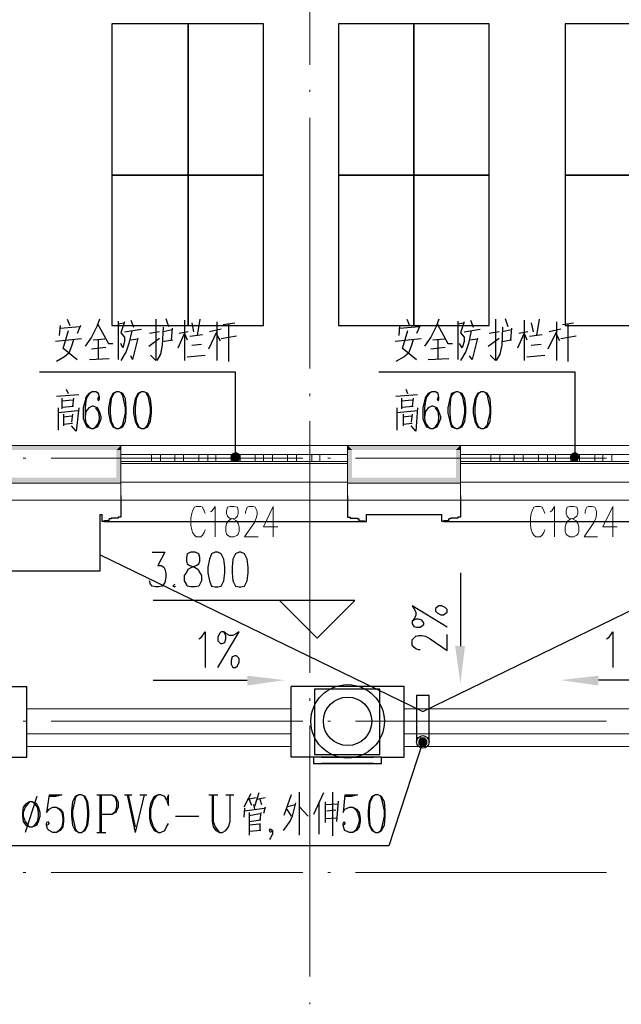
# Model space of a CAD drawing. Units: millimetres. Extents: x 175695 to 281507, y -39989 to 197610.
# Drawn here: x 209058 to 213842, y 96660 to 104495 of the extents above; entities that cross this region are included whole.
import ezdxf

# ---------------------------------------------------------------- set-up
doc = ezdxf.new("R2010")
doc.units = ezdxf.units.MM

msp = doc.modelspace()

# ---------------------------------------------------------------- hatches: boundary and pattern name
at = {"linetype": 'Continuous', "lineweight": 9}
for points in [[(208722.6, 101071.3), (208765.4, 101106.9), (209862.7, 101106.9), (209827.1, 101071.3)], [(209862.7, 101106.9), (209862.7, 101071.3), (209827.1, 101071.3)], [(209827.1, 101071.3), (209862.7, 100850.4), (209862.7, 100807.6), (209827.1, 100850.4)], [(209827.1, 101071.3), (209862.7, 100850.4), (209862.7, 101071.3)], [(211701.1, 101071.3), (211665.5, 101106.9), (212563.3, 101106.9), (212527.7, 101071.3)], [(211665.5, 101106.9), (211701.1, 101071.3), (211665.5, 101071.3)], [(211665.5, 101071.3), (211701.1, 100850.4), (211665.5, 100807.6), (211665.5, 100850.4)], [(211665.5, 101071.3), (211701.1, 100850.4), (211701.1, 101071.3)], [(212563.3, 101106.9), (212563.3, 101071.3), (212527.7, 101071.3)], [(212527.7, 101071.3), (212563.3, 100850.4), (212563.3, 100807.6), (212527.7, 100850.4)], [(212527.7, 101071.3), (212563.3, 100850.4), (212563.3, 101071.3)], [(208665.6, 100807.6), (208665.6, 100850.4), (209827.1, 100850.4), (209862.7, 100807.6)], [(211665.5, 100807.6), (211701.1, 100850.4), (212527.7, 100850.4), (212563.3, 100807.6)]]:
    msp.add_hatch(color=256, dxfattribs=at).paths.add_polyline_path(points)
at = {"linetype": 'Continuous', "lineweight": 25}
for points in [[(210774.8, 101057), (210774.8, 101014.3), (210746.3, 100985.8), (210732, 101014.3), (210746.3, 101042.8)], [(210746.3, 100985.8), (210774.8, 101014.3), (210810.4, 101014.3), (210803.3, 100985.8), (210774.8, 100978.7)], [(210810.4, 101014.3), (210774.8, 101014.3), (210774.8, 101057), (210803.3, 101042.8)], [(213475.4, 101057), (213475.4, 101014.3), (213446.9, 100985.8), (213432.7, 101014.3), (213446.9, 101042.8)], [(213446.9, 100985.8), (213475.4, 101014.3), (213511.1, 101014.3), (213496.8, 100985.8), (213475.4, 100978.7)], [(213511.1, 101014.3), (213475.4, 101014.3), (213475.4, 101057), (213496.8, 101042.8)], [(212599, 99510.8), (212520.6, 99510.8), (212563.3, 99211.5)], [(210867.4, 99275.6), (210867.4, 99197.2), (211166.7, 99240)], [(213660.7, 99197.2), (213660.7, 99275.6), (213361.4, 99240)], [(212299.7, 98762.6), (212264.1, 98748.3), (212228.4, 98755.4), (212242.7, 98783.9), (212278.3, 98783.9)], [(212228.4, 98755.4), (212264.1, 98748.3), (212249.8, 98705.6), (212228.4, 98726.9)], [(212249.8, 98705.6), (212264.1, 98748.3), (212299.7, 98762.6), (212299.7, 98734.1), (212285.4, 98712.7)]]:
    msp.add_hatch(color=256, dxfattribs=at).paths.add_polyline_path(points)

# ---------------------------------------------------------------- linework, layer by layer
at = {"linetype": 'Continuous', "lineweight": 5}
for p, q in [((211366.2, 106137.7), (211366.2, 104135.3)), ((211366.2, 103935.8), (211366.2, 103921.6)), ((211366.2, 103714.9), (211366.2, 101719.7)), ((211366.2, 101520.2), (211366.2, 101498.8)), ((211366.2, 101299.3), (211366.2, 99297)), ((209086, 101007.2), (209107.4, 101007.2)), ((209306.9, 101007.2), (211309.2, 101007.2)), ((211508.7, 101007.2), (211530.1, 101007.2)), ((211729.6, 101007.2), (213724.8, 101007.2)), ((211366.2, 99097.5), (211366.2, 99076.1)), ((209086, 98912.2), (209107.4, 98912.2)), ((209306.9, 98912.2), (211309.2, 98912.2)), ((211366.2, 98876.6), (211366.2, 96881.4)), ((211508.7, 98912.2), (211530.1, 98912.2)), ((211729.6, 98912.2), (213724.8, 98912.2)), ((209086, 97708), (209107.4, 97708)), ((209306.9, 97708), (211309.2, 97708)), ((211508.7, 97708), (211530.1, 97708)), ((211729.6, 97708), (213724.8, 97708)), ((211366.2, 96674.7), (211366.2, 96660.5))]:
    msp.add_line(p, q, dxfattribs=at)
at = {"linetype": 'Continuous', "lineweight": 25}
for p, q in [((209435.2, 102111.6), (209456.5, 102061.8)), ((209841.3, 102097.4), (209841.3, 101791)), ((209941.1, 102104.5), (209962.5, 102047.5)), ((210219, 102118.8), (210240.4, 102054.6)), ((210368.6, 102104.5), (210368.6, 101783.9)), ((210489.8, 102111.6), (210468.4, 101983.4)), ((210625.2, 102090.3), (210625.2, 101783.9)), ((212135.8, 102111.6), (212157.2, 102061.8)), ((212542, 102097.4), (212542, 101791)), ((212641.7, 102104.5), (212663.1, 102047.5)), ((212919.6, 102118.8), (212941, 102054.6)), ((213069.3, 102104.5), (213069.3, 101783.9)), ((213190.4, 102111.6), (213169, 101983.4)), ((213325.8, 102090.3), (213325.8, 101783.9)), ((209378.2, 102061.8), (209371, 101983.4)), ((209378.2, 102040.4), (209534.9, 102054.6)), ((209442.3, 102019), (209399.5, 101876.5)), ((209542.1, 102061.8), (209513.5, 101997.6)), ((209841.3, 102076), (209884.1, 102083.1)), ((209891.2, 102011.9), (210026.6, 102033.3)), ((210169.1, 102011.9), (210090.7, 101997.6)), ((210268.9, 102026.1), (210197.6, 102011.9)), ((210268.9, 102040.4), (210261.7, 101947.8)), ((210397.1, 102011.9), (210325.9, 101997.6)), ((210425.6, 102083.1), (210439.9, 102011.9)), ((210561, 101876.5), (210625.2, 102011.9)), ((210660.8, 102033.3), (210568.1, 102011.9)), ((210675, 102068.9), (210767.7, 102083.1)), ((210717.8, 102068.9), (210717.8, 101776.7)), ((212078.8, 102061.8), (212071.7, 101983.4)), ((212078.8, 102040.4), (212235.6, 102054.6)), ((212142.9, 102019), (212100.2, 101876.5)), ((212242.7, 102061.8), (212214.2, 101997.6)), ((212542, 102076), (212584.7, 102083.1)), ((212591.8, 102011.9), (212720.1, 102033.3)), ((212869.7, 102011.9), (212791.4, 101997.6)), ((212969.5, 102026.1), (212898.2, 102011.9)), ((212969.5, 102040.4), (212962.4, 101947.8)), ((213097.8, 102011.9), (213026.5, 101997.6)), ((213126.3, 102083.1), (213140.5, 102011.9)), ((213261.7, 101876.5), (213325.8, 102011.9)), ((213361.4, 102033.3), (213268.8, 102011.9)), ((213375.7, 102068.9), (213461.2, 102083.1)), ((213418.4, 102068.9), (213418.4, 101776.7)), ((209549.2, 101954.9), (209342.5, 101933.5)), ((209641.8, 101947.8), (209734.4, 101954.9)), ((209684.6, 101798.1), (209684.6, 101947.8)), ((209941.1, 101947.8), (209998.1, 101954.9)), ((210083.6, 101897.9), (210169.1, 101962)), ((210190.5, 101933.5), (210276, 101947.8)), ((210411.4, 101976.3), (210511.1, 101990.5)), ((210653.7, 101940.6), (210625.2, 101990.5)), ((210781.9, 101976.3), (210660.8, 101954.9)), ((212249.8, 101954.9), (212043.2, 101933.5)), ((212342.4, 101947.8), (212435.1, 101954.9)), ((212385.2, 101798.1), (212385.2, 101947.8)), ((212634.6, 101947.8), (212698.7, 101954.9)), ((212784.2, 101897.9), (212869.7, 101962)), ((212891.1, 101933.5), (212969.5, 101947.8)), ((213112, 101976.3), (213211.8, 101990.5)), ((213354.3, 101940.6), (213325.8, 101990.5)), ((213482.6, 101976.3), (213361.4, 101954.9)), ((209399.5, 101883.6), (209513.5, 101791)), ((209627.6, 101876.5), (209741.6, 101890.7)), ((209905.5, 101855.1), (209862.7, 101783.9)), ((210425.6, 101905), (210504, 101912.1)), ((212100.2, 101883.6), (212214.2, 101791)), ((212328.2, 101876.5), (212442.2, 101890.7)), ((212606.1, 101855.1), (212563.3, 101783.9)), ((213126.3, 101905), (213204.7, 101912.1)), ((209613.3, 101791), (209770.1, 101798.1)), ((210390, 101812.4), (210532.5, 101826.6)), ((212306.8, 101791), (212470.7, 101798.1)), ((213090.6, 101812.4), (213233.2, 101826.6)), ((210774.8, 101691.2), (209214.3, 101691.2)), ((210774.8, 101014.3), (210774.8, 101691.2)), ((213475.4, 101691.2), (211914.9, 101691.2)), ((213475.4, 101014.3), (213475.4, 101691.2)), ((209428, 101555.8), (209442.3, 101520.2)), ((212128.7, 101555.8), (212142.9, 101520.2)), ((209349.7, 101498.8), (209527.8, 101513.1)), ((209392.4, 101484.6), (209392.4, 101399.1)), ((209392.4, 101463.2), (209477.9, 101470.3)), ((209485, 101484.6), (209477.9, 101420.5)), ((212050.3, 101498.8), (212221.3, 101513.1)), ((212093, 101484.6), (212093, 101399.1)), ((212093, 101463.2), (212178.6, 101470.3)), ((212185.7, 101484.6), (212178.6, 101420.5)), ((209363.9, 101406.2), (209363.9, 101228.1)), ((209363.9, 101370.6), (209520.7, 101384.8)), ((209392.4, 101413.3), (209485, 101420.5)), ((212057.4, 101406.2), (212057.4, 101228.1)), ((212057.4, 101370.6), (212221.3, 101384.8)), ((212093, 101413.3), (212185.7, 101420.5)), ((209406.7, 101356.3), (209406.7, 101263.7)), ((209406.7, 101334.9), (209470.8, 101342.1)), ((209477.9, 101356.3), (209470.8, 101292.2)), ((212107.3, 101356.3), (212107.3, 101263.7)), ((212107.3, 101334.9), (212171.4, 101342.1)), ((212178.6, 101356.3), (212171.4, 101292.2)), ((209406.7, 101277.9), (209477.9, 101285.1)), ((212107.3, 101277.9), (212178.6, 101285.1)), ((209698.8, 100558.2), (209713.1, 100558.2)), ((209770.1, 100508.4), (209770.1, 100522.6)), ((211758.1, 100508.4), (211758.1, 100522.6)), ((211815.1, 100558.2), (212413.7, 100558.2)), ((212470.7, 100508.4), (212470.7, 100522.6)), ((209770.1, 100508.4), (209727.3, 100508.4)), ((209727.3, 100501.2), (211800.9, 100501.2)), ((211758.1, 100508.4), (211800.9, 100508.4)), ((212470.7, 100508.4), (212428, 100508.4)), ((212428, 100501.2), (214501.5, 100501.2)), ((212563.3, 100095.1), (212563.3, 99510.8)), ((208216.7, 99190.1), (209114.5, 99190.1)), ((210119.2, 99240), (210867.4, 99240)), ((212114.4, 99190.1), (211216.6, 99190.1)), ((212114.4, 98627.2), (212114.4, 99190.1)), ((214408.9, 99240), (213660.7, 99240)), ((212264.1, 98748.3), (211993.3, 97921.7)), ((211458.9, 98627.2), (211872.1, 98627.2)), ((211872.1, 98577.3), (211458.9, 98577.3)), ((211936.3, 98627.2), (212114.4, 98627.2)), ((209698.8, 98028.6), (209698.8, 98327.9)), ((209705.9, 98327.9), (209705.9, 98028.6)), ((209891.2, 98327.9), (209948.2, 98327.9)), ((209912.6, 98327.9), (209976.7, 98028.6)), ((209919.7, 98327.9), (209976.7, 98071.4)), ((210048, 98327.9), (209976.7, 98028.6)), ((210012.3, 98327.9), (210069.4, 98327.9)), ((210561, 98327.9), (210632.3, 98327.9)), ((210696.4, 98327.9), (210760.5, 98327.9)), ((210895.9, 98335), (210838.9, 98228.1)), ((210960.1, 98342.1), (210924.4, 98235.3)), ((211216.6, 98327.9), (211159.6, 98164)), ((211280.7, 98349.3), (211280.7, 98007.2)), ((211473.1, 98342.1), (211394.7, 98171.1)), ((211544.4, 98349.3), (211544.4, 98000.1)), ((209192.9, 98313.6), (209100.3, 98028.6)), ((210867.4, 98292.3), (210938.7, 98306.5)), ((210903.1, 98242.4), (210881.7, 98292.3)), ((210917.3, 98249.5), (210924.4, 98213.9)), ((210945.8, 98292.3), (211009.9, 98306.5)), ((210967.2, 98292.3), (210981.4, 98249.5)), ((211188.1, 98235.3), (211252.2, 98249.5)), ((211437.5, 98270.9), (211437.5, 98014.4)), ((211487.4, 98270.9), (211487.4, 98107)), ((211487.4, 98249.5), (211587.1, 98256.6)), ((211580, 98114.1), (211594.2, 98278)), ((210846.1, 98221), (210838.9, 98149.8)), ((210846.1, 98199.6), (211002.8, 98221)), ((210881.7, 98185.4), (210881.7, 98007.2)), ((210881.7, 98164), (210967.2, 98178.3)), ((210974.3, 98185.4), (210967.2, 98128.4)), ((211009.9, 98228.1), (210995.7, 98178.3)), ((211181, 98213.9), (211216.6, 98156.9)), ((211280.7, 98235.3), (211352, 98156.9)), ((211501.6, 98199.6), (211572.9, 98206.8)), ((210297.4, 98156.9), (210482.6, 98156.9)), ((210881.7, 98114.1), (210974.3, 98128.4)), ((210967.2, 98092.7), (210881.7, 98085.6)), ((210967.2, 98099.9), (210967.2, 98042.9)), ((211580, 98142.6), (211487.4, 98135.5)), ((209670.3, 98028.6), (209741.6, 98028.6)), ((210974.3, 98042.9), (210881.7, 98035.7)), ((211993.3, 97921.7), (207746.4, 97921.7))]:
    msp.add_line(p, q, dxfattribs=at)
at = {"linetype": 'Continuous', "lineweight": 9}
for p, q in [((209862.7, 100672.3), (209862.7, 101106.9)), ((211665.5, 101106.9), (209862.7, 101106.9)), ((211665.5, 101106.9), (211665.5, 100672.3)), ((212563.3, 100672.3), (212563.3, 101106.9)), ((214366.1, 101106.9), (212563.3, 101106.9)), ((209862.7, 100964.4), (211665.5, 100964.4)), ((212563.3, 100964.4), (214366.1, 100964.4)), ((209862.7, 100814.8), (211665.5, 100814.8)), ((211665.5, 100672.3), (211665.5, 100807.6)), ((212563.3, 100814.8), (214366.1, 100814.8)), ((211665.5, 100672.3), (209862.7, 100672.3)), ((214366.1, 100672.3), (212563.3, 100672.3))]:
    msp.add_line(p, q, dxfattribs=at)
at = {"linetype": 'Continuous', "lineweight": 18}
for p, q in [((211216.6, 99012), (209114.5, 99012)), ((214216.5, 99012), (212114.4, 99012)), ((211216.6, 98812.4), (209114.5, 98812.4)), ((214216.5, 98812.4), (212114.4, 98812.4)), ((211216.6, 98712.7), (209114.5, 98712.7)), ((214216.5, 98712.7), (212114.4, 98712.7))]:
    msp.add_line(p, q, dxfattribs=at)
at = {"linetype": 'Continuous', "lineweight": 25}
for points in [[(210397.1, 103258.9), (210397.1, 104463.1), (209791.4, 104463.1), (209791.4, 103258.9), (210397.1, 103258.9)], [(210995.7, 103258.9), (210995.7, 104463.1), (210397.1, 104463.1), (210397.1, 103258.9), (210995.7, 103258.9)], [(212192.8, 103258.9), (212192.8, 104463.1), (211594.2, 104463.1), (211594.2, 103258.9), (212192.8, 103258.9)], [(212791.4, 103258.9), (212791.4, 104463.1), (212192.8, 104463.1), (212192.8, 103258.9), (212791.4, 103258.9)], [(213995.6, 103258.9), (213995.6, 104463.1), (213397, 104463.1), (213397, 103258.9), (213995.6, 103258.9)], [(210397.1, 102061.8), (210397.1, 103258.9), (209791.4, 103258.9), (209791.4, 102061.8), (210397.1, 102061.8)], [(210995.7, 102061.8), (210995.7, 103258.9), (210397.1, 103258.9), (210397.1, 102061.8), (210995.7, 102061.8)], [(212192.8, 102061.8), (212192.8, 103258.9), (211594.2, 103258.9), (211594.2, 102061.8), (212192.8, 102061.8)], [(212791.4, 102061.8), (212791.4, 103258.9), (212192.8, 103258.9), (212192.8, 102061.8), (212791.4, 102061.8)], [(213995.6, 102061.8), (213995.6, 103258.9), (213397, 103258.9), (213397, 102061.8), (213995.6, 102061.8)], [(209691.7, 102111.6), (209670.3, 102054.6), (209627.6, 101969.1), (209577.7, 101897.9)], [(209891.2, 102090.3), (209862.7, 102004.8), (209891.2, 101969.1), (209891.2, 101933.5), (209877, 101883.6), (209862.7, 101919.3)], [(210140.6, 102111.6), (210140.6, 101783.9), (210097.9, 101826.6)], [(212392.3, 102111.6), (212370.9, 102054.6), (212328.2, 101969.1), (212278.3, 101897.9)], [(212591.8, 102090.3), (212563.3, 102004.8), (212591.8, 101969.1), (212591.8, 101933.5), (212577.6, 101883.6), (212556.2, 101919.3)], [(212841.2, 102111.6), (212841.2, 101783.9), (212798.5, 101826.6)], [(209677.4, 102076), (209762.9, 101919.3), (209798.6, 101919.3)], [(209948.2, 102019), (209926.8, 101919.3), (209905.5, 101855.1)], [(210197.6, 102047.5), (210190.5, 101905), (210176.2, 101833.7), (210147.7, 101783.9)], [(212378.1, 102076), (212463.6, 101919.3), (212499.2, 101919.3)], [(212648.8, 102019), (212627.5, 101919.3), (212606.1, 101855.1)], [(212898.2, 102047.5), (212891.1, 101905), (212876.9, 101833.7), (212848.4, 101783.9)], [(209485, 101947.8), (209470.8, 101897.9), (209449.4, 101840.9), (209413.8, 101812.4), (209349.7, 101776.7)], [(209998.1, 101962), (209955.3, 101791), (209941.1, 101819.5)], [(210318.8, 101883.6), (210368.6, 101997.6), (210390, 101947.8)], [(212185.7, 101947.8), (212171.4, 101897.9), (212150.1, 101840.9), (212114.4, 101812.4), (212050.3, 101776.7)], [(212698.7, 101962), (212656, 101791), (212634.6, 101819.5)], [(213019.4, 101883.6), (213069.3, 101997.6), (213090.6, 101947.8)], [(209684.6, 101491.7), (209677.4, 101477.5), (209684.6, 101463.2), (209691.7, 101477.5), (209691.7, 101491.7), (209684.6, 101520.2), (209663.2, 101534.5), (209634.7, 101534.5), (209606.2, 101520.2), (209584.8, 101491.7), (209577.7, 101463.2), (209563.4, 101406.2), (209563.4, 101320.7), (209577.7, 101285.1), (209591.9, 101256.6), (209627.6, 101242.3), (209641.8, 101242.3), (209677.4, 101256.6), (209691.7, 101285.1), (209705.9, 101320.7), (209705.9, 101334.9), (209691.7, 101377.7), (209677.4, 101406.2), (209641.8, 101420.5), (209634.7, 101420.5), (209606.2, 101406.2), (209584.8, 101377.7), (209577.7, 101334.9)], [(209634.7, 101534.5), (209613.3, 101520.2), (209591.9, 101491.7), (209584.8, 101463.2), (209577.7, 101406.2), (209577.7, 101320.7), (209584.8, 101285.1), (209606.2, 101256.6), (209627.6, 101242.3)], [(209827.1, 101534.5), (209798.6, 101520.2), (209777.2, 101477.5), (209762.9, 101406.2), (209762.9, 101363.4), (209777.2, 101299.3), (209798.6, 101256.6), (209827.1, 101242.3), (209848.5, 101242.3), (209877, 101256.6), (209898.3, 101299.3), (209905.5, 101363.4), (209905.5, 101406.2), (209898.3, 101477.5), (209877, 101520.2), (209848.5, 101534.5), (209827.1, 101534.5), (209805.7, 101520.2), (209798.6, 101506), (209784.3, 101477.5), (209777.2, 101406.2), (209777.2, 101363.4), (209784.3, 101299.3), (209798.6, 101270.8), (209805.7, 101256.6), (209827.1, 101242.3)], [(209848.5, 101242.3), (209862.7, 101256.6), (209877, 101270.8), (209884.1, 101299.3), (209898.3, 101363.4), (209898.3, 101406.2), (209884.1, 101477.5), (209877, 101506), (209862.7, 101520.2)], [(210026.6, 101534.5), (209998.1, 101520.2), (209976.7, 101477.5), (209962.5, 101406.2), (209962.5, 101363.4), (209976.7, 101299.3), (209998.1, 101256.6), (210026.6, 101242.3), (210048, 101242.3), (210076.5, 101256.6), (210097.9, 101299.3), (210105, 101363.4), (210105, 101406.2), (210097.9, 101477.5), (210076.5, 101520.2), (210048, 101534.5), (210026.6, 101534.5), (210005.2, 101520.2), (209998.1, 101506), (209983.8, 101477.5), (209976.7, 101406.2), (209976.7, 101363.4), (209983.8, 101299.3), (209998.1, 101270.8), (210005.2, 101256.6), (210026.6, 101242.3)], [(210048, 101242.3), (210062.2, 101256.6), (210076.5, 101270.8), (210083.6, 101299.3), (210097.9, 101363.4), (210097.9, 101406.2), (210083.6, 101477.5), (210076.5, 101506), (210062.2, 101520.2)], [(212385.2, 101491.7), (212378.1, 101477.5), (212385.2, 101463.2), (212392.3, 101477.5), (212392.3, 101491.7), (212385.2, 101520.2), (212363.8, 101534.5), (212335.3, 101534.5), (212306.8, 101520.2), (212285.4, 101491.7), (212278.3, 101463.2), (212264.1, 101406.2), (212264.1, 101320.7), (212278.3, 101285.1), (212292.6, 101256.6), (212328.2, 101242.3), (212342.4, 101242.3), (212378.1, 101256.6), (212392.3, 101285.1), (212406.6, 101320.7), (212406.6, 101334.9), (212392.3, 101377.7), (212378.1, 101406.2), (212342.4, 101420.5), (212335.3, 101420.5), (212306.8, 101406.2), (212285.4, 101377.7), (212278.3, 101334.9)], [(212335.3, 101534.5), (212313.9, 101520.2), (212292.6, 101491.7), (212285.4, 101463.2), (212278.3, 101406.2), (212278.3, 101320.7), (212285.4, 101285.1), (212306.8, 101256.6), (212328.2, 101242.3)], [(212527.7, 101534.5), (212492.1, 101520.2), (212477.8, 101477.5), (212463.6, 101406.2), (212463.6, 101363.4), (212477.8, 101299.3), (212492.1, 101256.6), (212527.7, 101242.3), (212542, 101242.3), (212577.6, 101256.6), (212599, 101299.3), (212606.1, 101363.4), (212606.1, 101406.2), (212599, 101477.5), (212577.6, 101520.2), (212542, 101534.5), (212527.7, 101534.5), (212506.3, 101520.2), (212492.1, 101506), (212485, 101477.5), (212477.8, 101406.2), (212477.8, 101363.4), (212485, 101299.3), (212492.1, 101270.8), (212506.3, 101256.6), (212527.7, 101242.3)], [(212542, 101242.3), (212563.3, 101256.6), (212577.6, 101270.8), (212584.7, 101299.3), (212599, 101363.4), (212599, 101406.2), (212584.7, 101477.5), (212577.6, 101506), (212563.3, 101520.2)], [(212727.2, 101534.5), (212698.7, 101520.2), (212677.4, 101477.5), (212663.1, 101406.2), (212663.1, 101363.4), (212677.4, 101299.3), (212698.7, 101256.6), (212727.2, 101242.3), (212748.6, 101242.3), (212777.1, 101256.6), (212798.5, 101299.3), (212805.6, 101363.4), (212805.6, 101406.2), (212798.5, 101477.5), (212777.1, 101520.2), (212748.6, 101534.5), (212727.2, 101534.5), (212705.9, 101520.2), (212698.7, 101506), (212684.5, 101477.5), (212677.4, 101406.2), (212677.4, 101363.4), (212684.5, 101299.3), (212698.7, 101270.8), (212705.9, 101256.6), (212727.2, 101242.3)], [(212748.6, 101242.3), (212762.9, 101256.6), (212777.1, 101270.8), (212784.2, 101299.3), (212798.5, 101363.4), (212798.5, 101406.2), (212784.2, 101477.5), (212777.1, 101506), (212762.9, 101520.2)], [(209527.8, 101406.2), (209506.4, 101220.9), (209470.8, 101263.7)], [(209641.8, 101242.3), (209663.2, 101256.6), (209684.6, 101285.1), (209691.7, 101320.7), (209691.7, 101334.9), (209684.6, 101377.7), (209663.2, 101406.2)], [(212221.3, 101406.2), (212207.1, 101220.9), (212171.4, 101263.7)], [(212342.4, 101242.3), (212363.8, 101256.6), (212385.2, 101285.1), (212392.3, 101320.7), (212392.3, 101334.9), (212385.2, 101377.7), (212363.8, 101406.2)], [(209862.7, 100707.9), (209862.7, 100558.2), (209862.7, 100536.9), (209841.3, 100536.9), (209841.3, 100529.7), (209784.3, 100529.7), (209784.3, 100522.6), (209770.1, 100522.6)], [(211665.5, 100707.9), (211665.5, 100558.2), (211665.5, 100536.9), (211686.9, 100536.9), (211686.9, 100529.7), (211743.9, 100529.7), (211743.9, 100522.6), (211758.1, 100522.6)], [(212563.3, 100707.9), (212563.3, 100558.2), (212563.3, 100536.9), (212542, 100536.9), (212542, 100529.7), (212485, 100529.7), (212485, 100522.6), (212470.7, 100522.6)], [(207653.7, 100558.2), (207653.7, 100109.3), (209698.8, 100109.3), (209698.8, 100558.2)], [(209727.3, 100508.4), (209727.3, 100501.2), (209713.1, 100501.2), (209713.1, 100558.2)], [(211800.9, 100508.4), (211800.9, 100501.2), (211815.1, 100501.2), (211815.1, 100558.2)], [(212428, 100508.4), (212428, 100501.2), (212413.7, 100501.2), (212413.7, 100558.2)], [(209698.8, 100237.6), (212264.1, 98990.6), (215385.1, 100508.4)], [(210112.1, 100259), (210211.9, 100259), (210154.9, 100152.1), (210183.4, 100152.1), (210204.7, 100137.8), (210211.9, 100123.6), (210219, 100087.9), (210219, 100059.4), (210211.9, 100016.7), (210190.5, 99988.2), (210162, 99981.1), (210140.6, 99981.1), (210112.1, 99988.2), (210097.9, 100002.4), (210090.7, 100030.9)], [(210418.5, 100259), (210390, 100244.7), (210382.9, 100216.2), (210382.9, 100187.7), (210390, 100166.3), (210411.4, 100152.1), (210447, 100137.8), (210475.5, 100123.6), (210489.8, 100095.1), (210504, 100073.7), (210504, 100030.9), (210489.8, 100002.4), (210482.6, 99988.2), (210454.1, 99981.1), (210418.5, 99981.1), (210390, 99988.2), (210382.9, 100002.4), (210368.6, 100030.9), (210368.6, 100073.7), (210382.9, 100095.1), (210397.1, 100123.6), (210425.6, 100137.8), (210461.3, 100152.1), (210482.6, 100166.3), (210489.8, 100187.7), (210489.8, 100216.2), (210482.6, 100244.7), (210454.1, 100259), (210418.5, 100259)], [(210610.9, 100259), (210582.4, 100244.7), (210568.1, 100202), (210553.9, 100137.8), (210553.9, 100095.1), (210568.1, 100030.9), (210582.4, 99988.2), (210610.9, 99981.1), (210632.3, 99981.1), (210660.8, 99988.2), (210682.2, 100030.9), (210689.3, 100095.1), (210689.3, 100137.8), (210682.2, 100202), (210660.8, 100244.7), (210632.3, 100259), (210610.9, 100259)], [(210803.3, 100259), (210774.8, 100244.7), (210753.4, 100202), (210746.3, 100137.8), (210746.3, 100095.1), (210753.4, 100030.9), (210774.8, 99988.2), (210803.3, 99981.1), (210817.5, 99981.1), (210846.1, 99988.2), (210867.4, 100030.9), (210874.6, 100095.1), (210874.6, 100137.8), (210867.4, 100202), (210846.1, 100244.7), (210817.5, 100259), (210803.3, 100259)], [(210290.2, 100002.4), (210276, 99988.2), (210290.2, 99981.1), (210297.4, 99988.2)], [(211124, 99874.2), (211423.2, 99574.9), (211722.5, 99874.2), (210119.2, 99874.2)], [(212456.5, 99660.4), (212178.6, 99831.4), (212192.8, 99810), (212207.1, 99781.5), (212207.1, 99753), (212192.8, 99724.5), (212178.6, 99710.3), (212178.6, 99688.9), (212192.8, 99667.5), (212214.2, 99660.4), (212242.7, 99660.4), (212271.2, 99681.8), (212271.2, 99696), (212256.9, 99717.4), (212228.4, 99724.5), (212207.1, 99724.5), (212178.6, 99710.3)], [(212363.8, 99788.7), (212378.1, 99774.4), (212406.6, 99760.2), (212428, 99760.2), (212456.5, 99781.5), (212456.5, 99802.9), (212442.2, 99817.2), (212413.7, 99831.4), (212392.3, 99831.4), (212363.8, 99810), (212363.8, 99788.7)], [(210482.6, 99567.8), (210504, 99582), (210532.5, 99624.8), (210532.5, 99339.7)], [(210632.3, 99339.7), (210803.3, 99624.8), (210781.9, 99610.5), (210753.4, 99596.3), (210724.9, 99596.3), (210696.4, 99610.5), (210682.2, 99624.8), (210660.8, 99624.8), (210646.5, 99610.5), (210632.3, 99582), (210632.3, 99553.5), (210653.7, 99532.1), (210667.9, 99532.1), (210689.3, 99539.3), (210696.4, 99567.8), (210696.4, 99596.3), (210682.2, 99624.8)], [(212242.7, 99482.3), (212228.4, 99482.3), (212207.1, 99489.4), (212192.8, 99503.6), (212178.6, 99517.9), (212178.6, 99560.6), (212192.8, 99574.9), (212207.1, 99589.1), (212228.4, 99596.3), (212256.9, 99596.3), (212285.4, 99589.1), (212321.1, 99567.8), (212456.5, 99475.1), (212456.5, 99603.4)], [(213724.8, 99567.8), (213746.2, 99582), (213774.7, 99624.8), (213774.7, 99339.7)], [(210767.7, 99432.4), (210746.3, 99425.3), (210739.2, 99396.7), (210739.2, 99368.2), (210753.4, 99339.7), (210774.8, 99339.7), (210789, 99354), (210803.3, 99382.5), (210803.3, 99411), (210781.9, 99432.4), (210767.7, 99432.4)], [(208936.4, 98627.2), (209114.5, 98627.2), (209114.5, 99190.1)], [(211394.7, 98627.2), (211216.6, 98627.2), (211216.6, 99190.1)], [(211922, 99168.7), (211401.9, 99168.7), (211401.9, 98648.5), (211922, 98648.5), (211922, 99168.7)], [(212313.9, 98741.2), (212313.9, 99118.8), (212214.2, 99118.8), (212214.2, 98748.3)], [(211936.3, 98627.2), (211394.7, 98627.2), (211394.7, 98577.3), (211936.3, 98577.3), (211936.3, 98627.2)], [(209292.7, 98327.9), (209271.3, 98185.4), (209292.7, 98213.9), (209321.2, 98228.1), (209349.7, 98228.1), (209378.2, 98213.9), (209399.5, 98185.4), (209406.7, 98142.6), (209406.7, 98114.1), (209399.5, 98071.4), (209378.2, 98042.9), (209349.7, 98028.6), (209321.2, 98028.6), (209292.7, 98042.9), (209278.4, 98057.1), (209271.3, 98085.6), (209271.3, 98099.9), (209278.4, 98114.1), (209292.7, 98099.9), (209278.4, 98085.6)], [(209292.7, 98327.9), (209392.4, 98327.9), (209342.5, 98313.6), (209292.7, 98313.6)], [(209527.8, 98327.9), (209499.3, 98313.6), (209477.9, 98270.9), (209470.8, 98199.6), (209470.8, 98156.9), (209477.9, 98085.6), (209499.3, 98042.9), (209527.8, 98028.6), (209549.2, 98028.6), (209577.7, 98042.9), (209599.1, 98085.6), (209606.2, 98156.9), (209606.2, 98199.6), (209599.1, 98270.9), (209577.7, 98313.6), (209549.2, 98327.9), (209527.8, 98327.9), (209506.4, 98313.6), (209499.3, 98299.4), (209492.2, 98270.9), (209477.9, 98199.6), (209477.9, 98156.9), (209492.2, 98085.6), (209499.3, 98057.1), (209506.4, 98042.9), (209527.8, 98028.6)], [(209670.3, 98327.9), (209791.4, 98327.9), (209820, 98313.6), (209827.1, 98299.4), (209841.3, 98270.9), (209841.3, 98228.1), (209827.1, 98199.6), (209820, 98185.4), (209791.4, 98171.1), (209705.9, 98171.1)], [(209791.4, 98327.9), (209812.8, 98313.6), (209820, 98299.4), (209827.1, 98270.9), (209827.1, 98228.1), (209820, 98199.6), (209812.8, 98185.4), (209791.4, 98171.1)], [(210226.1, 98285.1), (210240.4, 98242.4), (210240.4, 98327.9), (210226.1, 98285.1), (210211.9, 98313.6), (210176.2, 98327.9), (210162, 98327.9), (210126.4, 98313.6), (210112.1, 98285.1), (210097.9, 98256.6), (210090.7, 98213.9), (210090.7, 98142.6), (210097.9, 98099.9), (210112.1, 98071.4), (210126.4, 98042.9), (210162, 98028.6), (210176.2, 98028.6), (210211.9, 98042.9), (210226.1, 98071.4), (210240.4, 98099.9)], [(210162, 98327.9), (210140.6, 98313.6), (210119.2, 98285.1), (210112.1, 98256.6), (210097.9, 98213.9), (210097.9, 98142.6), (210112.1, 98099.9), (210119.2, 98071.4), (210140.6, 98042.9), (210162, 98028.6)], [(210589.5, 98327.9), (210589.5, 98114.1), (210596.7, 98071.4), (210618, 98042.9), (210646.5, 98028.6), (210667.9, 98028.6), (210696.4, 98042.9), (210717.8, 98071.4), (210732, 98114.1), (210732, 98327.9)], [(210596.7, 98327.9), (210596.7, 98114.1), (210610.9, 98071.4), (210632.3, 98042.9), (210646.5, 98028.6)], [(211644.1, 98327.9), (211629.9, 98185.4), (211644.1, 98213.9), (211679.8, 98228.1), (211708.3, 98228.1), (211736.8, 98213.9), (211758.1, 98185.4), (211765.3, 98142.6), (211765.3, 98114.1), (211758.1, 98071.4), (211736.8, 98042.9), (211708.3, 98028.6), (211679.8, 98028.6), (211644.1, 98042.9), (211637, 98057.1), (211629.9, 98085.6), (211629.9, 98099.9), (211637, 98114.1), (211644.1, 98099.9), (211637, 98085.6)], [(211644.1, 98327.9), (211743.9, 98327.9), (211694, 98313.6), (211644.1, 98313.6)], [(211886.4, 98327.9), (211857.9, 98313.6), (211836.5, 98270.9), (211829.4, 98199.6), (211829.4, 98156.9), (211836.5, 98085.6), (211857.9, 98042.9), (211886.4, 98028.6), (211907.8, 98028.6), (211936.3, 98042.9), (211957.7, 98085.6), (211964.8, 98156.9), (211964.8, 98199.6), (211957.7, 98270.9), (211936.3, 98313.6), (211907.8, 98327.9), (211886.4, 98327.9), (211865, 98313.6), (211857.9, 98299.4), (211843.6, 98270.9), (211836.5, 98199.6), (211836.5, 98156.9), (211843.6, 98085.6), (211857.9, 98057.1), (211865, 98042.9), (211886.4, 98028.6)], [(209135.9, 98270.9), (209107.4, 98256.6), (209086, 98228.1), (209078.9, 98185.4), (209078.9, 98156.9), (209086, 98114.1), (209107.4, 98085.6), (209135.9, 98071.4), (209157.3, 98071.4), (209192.9, 98085.6), (209207.1, 98114.1), (209221.4, 98156.9), (209221.4, 98185.4), (209207.1, 98228.1), (209192.9, 98256.6), (209157.3, 98270.9), (209135.9, 98270.9), (209121.6, 98256.6), (209100.3, 98228.1), (209086, 98185.4), (209086, 98156.9), (209100.3, 98114.1), (209121.6, 98085.6), (209135.9, 98071.4)], [(209157.3, 98071.4), (209178.6, 98085.6), (209200, 98114.1), (209207.1, 98156.9), (209207.1, 98185.4), (209200, 98228.1), (209178.6, 98256.6), (209157.3, 98270.9)], [(209549.2, 98028.6), (209570.6, 98042.9), (209577.7, 98057.1), (209591.9, 98085.6), (209599.1, 98156.9), (209599.1, 98199.6), (209591.9, 98270.9), (209577.7, 98299.4), (209570.6, 98313.6)], [(211252.2, 98263.8), (211223.7, 98156.9), (211209.5, 98121.2), (211152.5, 98042.9)], [(211907.8, 98028.6), (211929.2, 98042.9), (211936.3, 98057.1), (211943.4, 98085.6), (211957.7, 98156.9), (211957.7, 98199.6), (211943.4, 98270.9), (211936.3, 98299.4), (211929.2, 98313.6)], [(209349.7, 98228.1), (209371, 98213.9), (209392.4, 98185.4), (209399.5, 98142.6), (209399.5, 98114.1), (209392.4, 98071.4), (209371, 98042.9), (209349.7, 98028.6)], [(211708.3, 98228.1), (211729.6, 98213.9), (211743.9, 98185.4), (211758.1, 98142.6), (211758.1, 98114.1), (211743.9, 98071.4), (211729.6, 98042.9), (211708.3, 98028.6)], [(211066.9, 98042.9), (211052.7, 98028.6), (211045.6, 98042.9), (211052.7, 98057.1), (211066.9, 98042.9), (211066.9, 98014.4), (211052.7, 97985.9), (211045.6, 97971.6)]]:
    msp.add_lwpolyline(points, dxfattribs=at)
at = {"linetype": 'Continuous', "lineweight": 18}
for points in [[(208665.6, 100807.6), (209862.7, 100807.6), (209862.7, 101106.9), (208765.4, 101106.9)], [(212563.3, 101106.9), (211665.5, 101106.9), (211665.5, 100807.6), (212563.3, 100807.6), (212563.3, 101106.9)], [(209862.7, 101035.7), (211665.5, 101035.7), (211665.5, 100978.7), (209862.7, 100978.7), (209862.7, 101035.7)], [(210105, 101035.7), (210176.2, 101035.7), (210176.2, 100978.7), (210105, 100978.7), (210105, 101035.7)], [(210290.2, 101035.7), (210361.5, 101035.7), (210361.5, 100978.7), (210290.2, 100978.7), (210290.2, 101035.7)], [(210482.6, 101035.7), (210553.9, 101035.7), (210553.9, 100978.7), (210482.6, 100978.7), (210482.6, 101035.7)], [(210553.9, 101035.7), (210618, 101035.7), (210618, 100978.7), (210553.9, 100978.7), (210553.9, 101035.7)], [(210739.2, 101035.7), (210810.4, 101035.7), (210810.4, 100978.7), (210739.2, 100978.7), (210739.2, 101035.7)], [(210931.6, 101035.7), (210995.7, 101035.7), (210995.7, 100978.7), (210931.6, 100978.7), (210931.6, 101035.7)], [(210995.7, 101035.7), (211066.9, 101035.7), (211066.9, 100978.7), (210995.7, 100978.7), (210995.7, 101035.7)], [(211188.1, 101035.7), (211259.3, 101035.7), (211259.3, 100978.7), (211188.1, 100978.7), (211188.1, 101035.7)], [(211380.5, 101035.7), (211444.6, 101035.7), (211444.6, 100978.7), (211380.5, 100978.7), (211380.5, 101035.7)], [(212563.3, 101035.7), (214366.1, 101035.7), (214366.1, 100978.7), (212563.3, 100978.7), (212563.3, 101035.7)], [(212805.6, 101035.7), (212876.9, 101035.7), (212876.9, 100978.7), (212805.6, 100978.7), (212805.6, 101035.7)], [(212990.9, 101035.7), (213062.1, 101035.7), (213062.1, 100978.7), (212990.9, 100978.7), (212990.9, 101035.7)], [(213183.3, 101035.7), (213254.5, 101035.7), (213254.5, 100978.7), (213183.3, 100978.7), (213183.3, 101035.7)], [(213254.5, 101035.7), (213318.7, 101035.7), (213318.7, 100978.7), (213254.5, 100978.7), (213254.5, 101035.7)], [(213439.8, 101035.7), (213511.1, 101035.7), (213511.1, 100978.7), (213439.8, 100978.7), (213439.8, 101035.7)], [(213632.2, 101035.7), (213696.3, 101035.7), (213696.3, 100978.7), (213632.2, 100978.7), (213632.2, 101035.7)], [(213696.3, 101035.7), (213767.6, 101035.7), (213767.6, 100978.7), (213696.3, 100978.7), (213696.3, 101035.7)]]:
    msp.add_lwpolyline(points, dxfattribs=at)
at = {"linetype": 'Continuous', "lineweight": 9}
for points in [[(208665.6, 100672.3), (209862.7, 100672.3), (209862.7, 100807.6)], [(211665.5, 100672.3), (212563.3, 100672.3), (212563.3, 100807.6)], [(210532.5, 100565.4), (210525.4, 100586.7), (210511.1, 100615.2), (210496.9, 100622.4), (210461.3, 100622.4), (210447, 100615.2), (210432.8, 100586.7), (210425.6, 100565.4), (210418.5, 100529.7), (210418.5, 100472.7), (210425.6, 100437.1), (210432.8, 100415.7), (210447, 100394.3), (210461.3, 100380.1), (210496.9, 100380.1), (210511.1, 100394.3), (210525.4, 100415.7), (210532.5, 100437.1)], [(210575.3, 100579.6), (210589.5, 100586.7), (210610.9, 100622.4), (210610.9, 100380.1)], [(210732, 100622.4), (210710.7, 100615.2), (210703.5, 100586.7), (210703.5, 100565.4), (210710.7, 100544), (210724.9, 100529.7), (210753.4, 100522.6), (210781.9, 100508.4), (210796.2, 100487), (210803.3, 100458.5), (210803.3, 100422.9), (210796.2, 100401.5), (210789, 100394.3), (210760.5, 100380.1), (210732, 100380.1), (210710.7, 100394.3), (210703.5, 100401.5), (210696.4, 100422.9), (210696.4, 100458.5), (210703.5, 100487), (210717.8, 100508.4), (210739.2, 100522.6), (210774.8, 100529.7), (210789, 100544), (210796.2, 100565.4), (210796.2, 100586.7), (210789, 100615.2), (210760.5, 100622.4), (210732, 100622.4)], [(210853.2, 100565.4), (210853.2, 100579.6), (210860.3, 100601), (210867.4, 100615.2), (210881.7, 100622.4), (210917.3, 100622.4), (210931.6, 100615.2), (210938.7, 100601), (210945.8, 100579.6), (210945.8, 100558.2), (210938.7, 100529.7), (210924.4, 100494.1), (210846.1, 100380.1), (210952.9, 100380.1)], [(211074.1, 100380.1), (211074.1, 100622.4), (210995.7, 100458.5), (211109.7, 100458.5)], [(213233.2, 100565.4), (213226, 100586.7), (213211.8, 100615.2), (213197.5, 100622.4), (213161.9, 100622.4), (213147.6, 100615.2), (213133.4, 100586.7), (213126.3, 100565.4), (213119.1, 100529.7), (213119.1, 100472.7), (213126.3, 100437.1), (213133.4, 100415.7), (213147.6, 100394.3), (213161.9, 100380.1), (213197.5, 100380.1), (213211.8, 100394.3), (213226, 100415.7), (213233.2, 100437.1)], [(213275.9, 100579.6), (213290.2, 100586.7), (213311.5, 100622.4), (213311.5, 100380.1)], [(213432.7, 100622.4), (213411.3, 100615.2), (213404.2, 100586.7), (213404.2, 100565.4), (213411.3, 100544), (213425.5, 100529.7), (213454.1, 100522.6), (213482.6, 100508.4), (213496.8, 100487), (213503.9, 100458.5), (213503.9, 100422.9), (213496.8, 100401.5), (213489.7, 100394.3), (213461.2, 100380.1), (213432.7, 100380.1), (213411.3, 100394.3), (213404.2, 100401.5), (213397, 100422.9), (213397, 100458.5), (213404.2, 100487), (213418.4, 100508.4), (213439.8, 100522.6), (213468.3, 100529.7), (213489.7, 100544), (213496.8, 100565.4), (213496.8, 100586.7), (213489.7, 100615.2), (213461.2, 100622.4), (213432.7, 100622.4)], [(213553.8, 100565.4), (213553.8, 100579.6), (213560.9, 100601), (213568.1, 100615.2), (213582.3, 100622.4), (213610.8, 100622.4), (213632.2, 100615.2), (213639.3, 100601), (213646.4, 100579.6), (213646.4, 100558.2), (213639.3, 100529.7), (213625.1, 100494.1), (213546.7, 100380.1), (213653.6, 100380.1)], [(213774.7, 100380.1), (213774.7, 100622.4), (213696.3, 100458.5), (213810.3, 100458.5)]]:
    msp.add_lwpolyline(points, dxfattribs=at)
at = {"linetype": 'Continuous', "lineweight": 25}
for centre, radius in [((211665.5, 98912.2), 292.2), ((211665.5, 98912.2), 192.4), ((212264.1, 98748.3), 49.9)]:
    msp.add_circle(centre, radius, dxfattribs=at)

doc.saveas('drawing.dxf')
